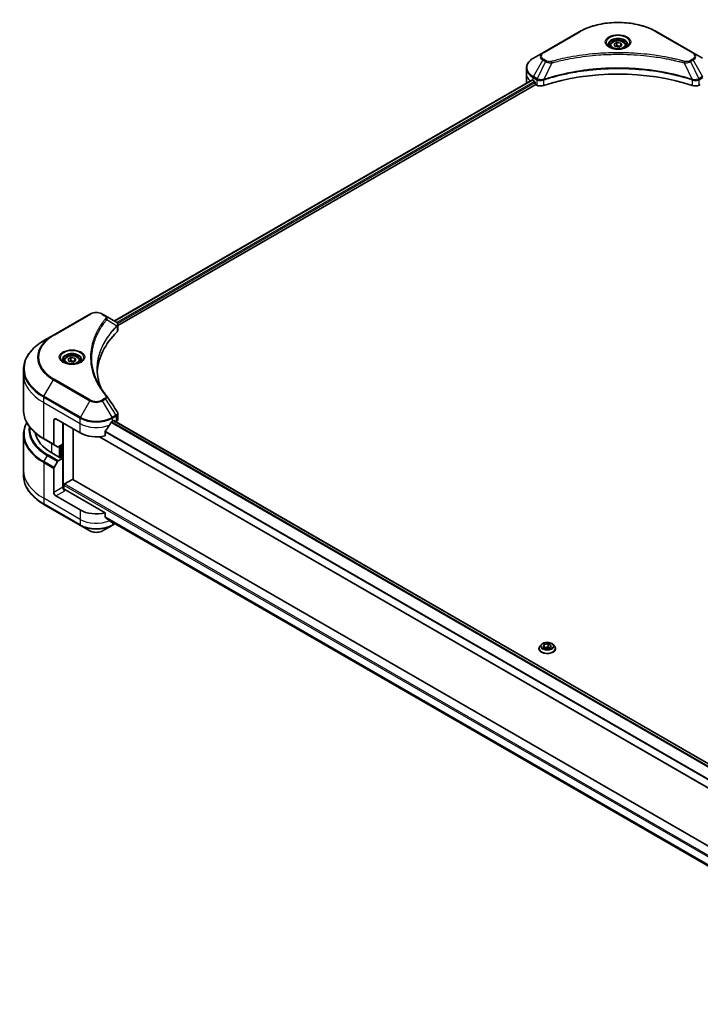
# Model space of a CAD drawing. Units: millimetres. Extents: x 0 to 11204, y 0 to 2108.
# Drawn here: x 203 to 441, y 291 to 636 of the extents above; entities that cross this region are included whole.
import ezdxf

# ---------------------------------------------------------------- set-up
doc = ezdxf.new("R2010")
doc.units = ezdxf.units.MM
doc.layers.add('Visible (ISO)', color=7, linetype='Continuous', lineweight=35)
doc.layers.add('Visible Narrow (ISO)', color=7, linetype='Continuous', lineweight=25)

msp = doc.modelspace()

# ---------------------------------------------------------------- linework, layer by layer
at = {"layer": 'Visible (ISO)'}
for p, q in [((398.4343, 631.4731), (385.7064, 624.1246)), ((438.2394, 624.1246), (425.5115, 631.4731)), ((410.5787, 627.0946), (411.5993, 627.6838)), ((410.9523, 626.2896), (410.5787, 627.0946)), ((411.5993, 627.6838), (412.9935, 627.4681)), ((411.5993, 626.6224), (411.5993, 627.6838)), ((412.9935, 627.4681), (413.3671, 626.6632)), ((412.9935, 627.4681), (412.9935, 626.4475)), ((385.7064, 624.1246), (382.378, 622.203)), ((409.2229, 626.6339), (409.2229, 626.0139)), ((412.3465, 626.0739), (410.9523, 626.2896)), ((413.3671, 626.6632), (412.3465, 626.0739)), ((414.7229, 626.6339), (414.7229, 626.0139)), ((441.5678, 622.203), (438.2394, 624.1246)), ((379.9313, 616.836), (379.9313, 618.7081)), ((379.9313, 613.57), (379.9313, 616.836)), ((235.9148, 530.2807), (381.8847, 614.5564)), ((382.2744, 614.3865), (382.7694, 614.1007)), ((382.9815, 613.7333), (382.9815, 613.4067)), ((237.0876, 528.6849), (383.1936, 613.0393)), ((383.1936, 613.0393), (383.58, 612.8162)), ((440.3658, 612.8162), (440.7521, 613.0393)), ((227.3145, 532.677), (214.5865, 525.3286)), ((232.7097, 532.1312), (231.7642, 532.677)), ((232.7097, 532.1312), (236.3874, 530.0078)), ((237.0876, 527.0841), (237.0876, 528.9822)), ((214.5865, 525.3286), (211.2581, 523.4069)), ((219.6599, 516.8675), (220.6805, 517.4568)), ((220.0334, 516.0626), (219.6599, 516.8675)), ((220.6805, 517.4568), (222.0747, 517.2411)), ((220.6805, 516.3953), (220.6805, 517.4568)), ((222.0747, 517.2411), (222.4482, 516.4361)), ((222.0747, 516.2205), (222.0747, 517.2411)), ((204.1251, 511.5079), (204.1251, 513.38)), ((218.3041, 516.4069), (218.3041, 515.7869)), ((221.4276, 515.8469), (220.0334, 516.0626)), ((222.4482, 516.4361), (221.4276, 515.8469)), ((223.8041, 516.4069), (223.8041, 515.7869)), ((204.1251, 499.0213), (204.1251, 511.5079)), ((237.0876, 495.9318), (237.0876, 497.8299)), ((214.6901, 495.5862), (214.6901, 487.1821)), ((215.3972, 495.9945), (223.8825, 491.0955)), ((217.8721, 487.2171), (217.8721, 494.5656)), ((235.1962, 495.178), (235.6912, 495.4637)), ((235.6376, 495.4328), (523.1225, 329.4533)), ((235.9033, 495.3413), (235.9033, 495.2794)), ((236.3447, 495.0246), (236.5018, 495.1153)), ((204.1251, 490.5181), (204.1251, 478.0315)), ((221.4076, 474.8262), (221.4076, 492.5244)), ((230.6406, 489.7866), (521.3526, 321.944)), ((232.6621, 490.1091), (232.6621, 491.6534)), ((211.2581, 488.9945), (214.7936, 486.9532)), ((216.0008, 486.2563), (214.7936, 486.9532)), ((217.8721, 487.2171), (216.2508, 486.2811)), ((217.165, 486.8089), (217.165, 482.5631)), ((216.9528, 482.4406), (213.983, 484.1553)), ((216.2508, 481.3821), (217.8721, 482.3181)), ((217.3064, 482.6447), (216.9528, 482.4406)), ((217.8721, 482.3181), (217.3064, 482.6447)), ((217.8721, 482.3181), (217.8721, 472.1119)), ((214.7936, 479.0274), (216.0008, 481.1182)), ((204.1251, 478.0315), (204.1251, 476.1594)), ((214.6901, 470.2748), (214.6901, 478.6789)), ((218.2256, 471.38), (218.2256, 472.8876)), ((218.4378, 473.255), (221.1955, 474.8472)), ((532.8888, 294.9924), (221.3455, 474.8621)), ((223.8825, 464.1511), (215.3972, 469.0501)), ((232.6621, 463.1647), (218.5792, 471.2954)), ((211.2581, 466.1326), (223.986, 458.7841)), ((232.6621, 461.6204), (232.6621, 463.1647)), ((223.986, 458.7841), (227.3145, 456.8624)), ((231.7642, 456.8624), (235.0926, 458.7841)), ((233.9665, 460.5469), (521.369, 294.615)), ((235.0926, 458.7841), (236.0562, 459.3404)), ((385.1734, 417.0878), (384.6773, 416.5344)), ((385.842, 416.3091), (386.1728, 417.1203)), ((386.1728, 417.1203), (387.5549, 417.3605)), ((386.1728, 417.1203), (386.1728, 416.1295)), ((387.5549, 417.3605), (388.6062, 416.7896)), ((387.5549, 417.3605), (387.5549, 416.2991)), ((389.2749, 417.0878), (389.771, 416.5344)), ((384.3241, 415.6512), (384.3241, 415.6844)), ((386.8934, 415.7382), (385.842, 416.3091)), ((386.2714, 416.076), (387.5549, 416.2991)), ((388.2755, 415.9784), (386.8934, 415.7382)), ((387.5549, 416.2991), (388.1769, 415.9613)), ((388.6062, 416.7896), (388.2755, 415.9784)), ((390.1241, 415.6512), (390.1241, 415.6844))]:
    msp.add_line(p, q, dxfattribs=at)
for centre, major_axis, ratio, start_param, end_param in [((411.9729, 586.6256), (52, 0), 0.57735027, 1.04765332, 2.09393933), ((387.9313, 613.57), (-8, 0), 0.57735027, 0, 0.03015059), ((387.9313, 617.6525), (8, 0), 0.57735027, 3.88203974, 3.92699082), ((382.7694, 613.8557), (-0.15, 0.2598), 0.57735027, 3.92699082, 5.49778714), ((383.1936, 613.2842), (-0.15, 0.2598), 0.57735027, 0.78539816, 2.35619449), ((384.9942, 613.6327), (2, 0), 0.57735027, 3.92699082, 5.23553198), ((438.9516, 613.6327), (2, 0), 0.57735027, 4.18924598, 5.49778714), ((235.8543, 528.0151), (-0.799, 2.1491), 0.76640476, 5.52785131, 5.52857845), ((235.0876, 527.0841), (2, 0), 0.57735027, 5.7600423, 6.28318531), ((281.8652, 511.5079), (-52, 0), 0.57735027, 5.7600423, 6.25033406), ((231.921, 503.259), (1.4852, 0.3953), 0.82744179, 0.27049221, 0.36261393), ((215.3972, 495.178), (-0.5, 0.866), 0.57735027, 5.49778714, 7.06858347), ((229.5393, 498.9339), (-5.439, -11.2199), 0.5228786, 1.15795131, 1.36554168), ((229.5393, 498.9339), (-5.439, -11.2199), 0.5228786, 1.36554168, 1.45917851), ((229.5393, 498.444), (8, 0), 0.57735027, 5.45283607, 5.49778714), ((235.6912, 495.2188), (0.15, 0.2598), 0.57735027, 5.49778714, 7.06858347), ((235.0876, 495.9318), (2, 0), 0.57735027, 5.49778714, 6.28318531), ((228.1251, 492.3202), (-20, 0), 0.57735027, 0.10340976, 0.78539816), ((229.5393, 494.3615), (8, 0), 0.57735027, 3.92699082, 5.11339037), ((215.0436, 487.3862), (-0.25, -0.433), 0.57735027, 5.49778714, 6.28318531), ((216.2508, 486.6893), (-0.25, -0.433), 0.57735027, 0, 0.78539816), ((215.0436, 478.8831), (0.25, 0.433), 0.57735027, 1.57079633, 2.35619449), ((216.2508, 480.9738), (0.25, 0.433), 0.57735027, 0.78539816, 1.57079633), ((218.5792, 471.7037), (-0.5, 0.866), 0.57735027, 0.78539816, 2.35619449), ((218.4378, 473.0101), (-0.15, -0.2598), 0.57735027, 3.92699082, 5.49778714), ((221.1955, 474.6023), (0.15, 0.2598), 0.57735027, 0, 0.78539816), ((215.3972, 469.8666), (0.5, -0.866), 0.57735027, 3.92699082, 5.49778714), ((218.2256, 471.0913), (0.5, 0), 0.57735027, 0.78539816, 1.81411083), ((229.5393, 467.4171), (-8, 0), 0.57735027, 0.78539816, 1.97179772), ((229.5393, 462.8447), (-7.9882, 5.5845), 0.07779162, 4.1487695, 4.35635987), ((229.5393, 462.8447), (-7.9882, 5.5845), 0.07779162, 4.05513267, 4.1487695), ((229.5393, 463.3346), (-8, 0), 0.57735027, 2.31124341, 2.3207181)]:
    msp.add_ellipse(centre, major_axis=major_axis, ratio=ratio, start_param=start_param, end_param=end_param, dxfattribs=at)
for points, knots in [([(398.4343, 631.4731), (399.8652, 632.2992), (401.5129, 632.9894), (405.0871, 634.0408), (407.0131, 634.4018), (410.9619, 634.7629), (412.9839, 634.7629), (416.9326, 634.4018), (418.8587, 634.0408), (422.4329, 632.9894), (424.0806, 632.2992), (425.5115, 631.4731)], [3.14159265, 3.14159265, 3.14159265, 3.14159265, 3.45575192, 3.45575192, 3.76991118, 3.76991118, 4.08407045, 4.08407045, 4.39822972, 4.39822972, 4.71238898, 4.71238898, 4.71238898, 4.71238898]), ([(409.2229, 626.6339), (409.2229, 626.8053), (409.2633, 626.9759), (409.4185, 627.3051), (409.5385, 627.4614), (409.8549, 627.7558), (410.0595, 627.8892), (410.528, 628.1112), (410.7937, 628.1981), (411.3531, 628.3154), (411.6464, 628.3462), (412.2328, 628.3504), (412.5258, 628.3241), (413.0859, 628.2162), (413.3528, 628.1344), (413.8361, 627.9188), (414.0522, 627.7846), (414.4028, 627.4715), (414.54, 627.293), (414.6888, 626.9487), (414.7229, 626.7916), (414.7229, 626.6339)], [5.49778714, 5.49778714, 5.49778714, 5.49778714, 5.76358151, 5.76358151, 6.05320602, 6.05320602, 6.38130093, 6.38130093, 6.7200118, 6.7200118, 7.05614499, 7.05614499, 7.3907044, 7.3907044, 7.72661984, 7.72661984, 8.06527209, 8.06527209, 8.39487174, 8.39487174, 8.6393798, 8.6393798, 8.6393798, 8.6393798]), ([(409.3471, 625.9189), (409.3134, 625.943), (409.2811, 625.9674), (409.1557, 626.067), (409.0744, 626.1441), (408.9386, 626.2979), (408.8842, 626.3746), (408.8002, 626.5239), (408.7705, 626.5964), (408.732, 626.7369), (408.7229, 626.805), (408.7229, 626.8731)], [1.676424822, 1.676424822, 1.676424822, 1.676424822, 1.727875959, 1.727875959, 1.884955592, 1.884955592, 2.042035225, 2.042035225, 2.199114858, 2.199114858, 2.35619449, 2.35619449, 2.35619449, 2.35619449]), ([(409.0712, 626.0638), (409.3478, 625.9042), (409.6745, 625.764), (410.3992, 625.5427), (410.7977, 625.4621), (411.6256, 625.373), (412.0551, 625.3652), (412.8966, 625.4242), (413.3086, 625.4912), (414.0678, 625.6904), (414.4155, 625.8221), (414.7694, 626.0048), (414.8228, 626.034), (414.8745, 626.0638)], [4.71238898, 4.71238898, 4.71238898, 4.71238898, 5.01119213, 5.01119213, 5.31351931, 5.31351931, 5.61874121, 5.61874121, 5.92425149, 5.92425149, 6.22732827, 6.22732827, 6.28318531, 6.28318531, 6.28318531, 6.28318531]), ([(415.2229, 626.8731), (415.2229, 626.805), (415.2138, 626.7369), (415.1753, 626.5964), (415.1456, 626.5239), (415.0616, 626.3746), (415.0072, 626.2979), (414.8714, 626.1441), (414.79, 626.067), (414.6647, 625.9674), (414.6324, 625.943), (414.5987, 625.9189)], [5.497787144, 5.497787144, 5.497787144, 5.497787144, 5.654866776, 5.654866776, 5.811946409, 5.811946409, 5.969026042, 5.969026042, 6.126105674, 6.126105674, 6.177556812, 6.177556812, 6.177556812, 6.177556812]), ([(382.378, 622.203), (382.0806, 622.0313), (381.8044, 621.8448), (381.3007, 621.4446), (381.0733, 621.2309), (380.6743, 620.7787), (380.5026, 620.5402), (380.2226, 620.0426), (380.1143, 619.7834), (379.9685, 619.2521), (379.9313, 618.9802), (379.9313, 618.7081)], [3.141592654, 3.141592654, 3.141592654, 3.141592654, 3.298672286, 3.298672286, 3.455751919, 3.455751919, 3.612831552, 3.612831552, 3.769911184, 3.769911184, 3.926990817, 3.926990817, 3.926990817, 3.926990817]), ([(382.0259, 614.5365), (382.0005, 614.5526), (381.9735, 614.5637), (381.9244, 614.5707), (381.9021, 614.5665), (381.8847, 614.5564)], [0.1356732242, 0.1356732242, 0.1356732242, 0.1356732242, 0.1469944231, 0.1469944231, 0.1583046753, 0.1583046753, 0.1583046753, 0.1583046753]), ([(227.3145, 532.677), (227.5605, 532.8191), (227.8361, 532.9337), (228.4245, 533.1068), (228.7374, 533.1652), (229.3764, 533.2236), (229.7023, 533.2236), (230.3412, 533.1652), (230.6542, 533.1068), (231.2426, 532.9337), (231.5181, 532.8191), (231.7642, 532.677)], [4.71238898, 4.71238898, 4.71238898, 4.71238898, 5.02654825, 5.02654825, 5.34070751, 5.34070751, 5.65486678, 5.65486678, 5.96902604, 5.96902604, 6.28318531, 6.28318531, 6.28318531, 6.28318531]), ([(236.4017, 529.9995), (236.4751, 529.9563), (236.5451, 529.9091), (236.6765, 529.8054), (236.738, 529.749), (236.8503, 529.6255), (236.9012, 529.5583), (236.9879, 529.4118), (237.0237, 529.3324), (237.0737, 529.1631), (237.0876, 529.0732), (237.0876, 528.9822)], [0, 0, 0, 0, 0.023575597, 0.023575597, 0.047151194, 0.047151194, 0.070726791, 0.070726791, 0.094302388, 0.094302388, 0.117877985, 0.117877985, 0.117877985, 0.117877985]), ([(211.2581, 523.4069), (210.3684, 522.8932), (209.5464, 522.3378), (208.0579, 521.155), (207.3914, 520.5276), (206.2317, 519.2135), (205.7385, 518.5267), (204.9407, 517.1091), (204.6362, 516.3781), (204.2283, 514.8914), (204.1251, 514.1358), (204.1251, 513.38)], [1.570796327, 1.570796327, 1.570796327, 1.570796327, 1.727875959, 1.727875959, 1.884955592, 1.884955592, 2.042035225, 2.042035225, 2.199114858, 2.199114858, 2.35619449, 2.35619449, 2.35619449, 2.35619449]), ([(218.3041, 516.4069), (218.3041, 516.5782), (218.3445, 516.7489), (218.4997, 517.078), (218.6197, 517.2344), (218.936, 517.5287), (219.1407, 517.6621), (219.6092, 517.8841), (219.8749, 517.971), (220.4342, 518.0884), (220.7275, 518.1192), (221.3139, 518.1234), (221.6069, 518.0971), (222.1671, 517.9891), (222.434, 517.9074), (222.9173, 517.6917), (223.1333, 517.5575), (223.484, 517.2445), (223.6211, 517.066), (223.7699, 516.7217), (223.8041, 516.5645), (223.8041, 516.4069)], [2.35619449, 2.35619449, 2.35619449, 2.35619449, 2.62198886, 2.62198886, 2.91161337, 2.91161337, 3.23970828, 3.23970828, 3.57841915, 3.57841915, 3.91455234, 3.91455234, 4.24911174, 4.24911174, 4.58502719, 4.58502719, 4.92367944, 4.92367944, 5.25327908, 5.25327908, 5.49778714, 5.49778714, 5.49778714, 5.49778714]), ([(218.4282, 515.6919), (218.3946, 515.716), (218.3622, 515.7403), (218.2369, 515.8399), (218.1556, 515.917), (218.0198, 516.0709), (217.9653, 516.1476), (217.8813, 516.2968), (217.8517, 516.3693), (217.8131, 516.5099), (217.8041, 516.578), (217.8041, 516.646)], [3.247221149, 3.247221149, 3.247221149, 3.247221149, 3.298672286, 3.298672286, 3.455751919, 3.455751919, 3.612831552, 3.612831552, 3.769911184, 3.769911184, 3.926990817, 3.926990817, 3.926990817, 3.926990817]), ([(218.1524, 515.8368), (218.429, 515.6771), (218.7557, 515.537), (219.4803, 515.3156), (219.8789, 515.2351), (220.7068, 515.146), (221.1363, 515.1381), (221.9778, 515.1972), (222.3897, 515.2642), (223.149, 515.4634), (223.4966, 515.595), (223.8506, 515.7778), (223.904, 515.8069), (223.9557, 515.8368)], [3.14159265, 3.14159265, 3.14159265, 3.14159265, 3.4403958, 3.4403958, 3.74272298, 3.74272298, 4.04794488, 4.04794488, 4.35345517, 4.35345517, 4.65653194, 4.65653194, 4.71238898, 4.71238898, 4.71238898, 4.71238898]), ([(224.3041, 516.646), (224.3041, 516.578), (224.295, 516.5099), (224.2564, 516.3693), (224.2268, 516.2968), (224.1428, 516.1476), (224.0883, 516.0709), (223.9525, 515.917), (223.8712, 515.8399), (223.7459, 515.7403), (223.7136, 515.716), (223.6799, 515.6919)], [0.785398163, 0.785398163, 0.785398163, 0.785398163, 0.942477796, 0.942477796, 1.099557429, 1.099557429, 1.256637061, 1.256637061, 1.413716694, 1.413716694, 1.465167832, 1.465167832, 1.465167832, 1.465167832]), ([(231.1591, 506.8789), (231.1497, 506.9027), (231.1403, 506.9265), (230.9205, 507.4858), (230.7361, 508.0244), (230.4197, 509.1058), (230.2878, 509.6487), (230.0766, 510.7373), (229.9973, 511.2831), (229.8917, 512.3761), (229.8652, 512.9233), (229.8652, 513.4705)], [1.55499619, 1.55499619, 1.55499619, 1.55499619, 1.56799787, 1.56799787, 1.86071038, 1.86071038, 2.15342288, 2.15342288, 2.44613539, 2.44613539, 2.73884789, 2.73884789, 2.73884789, 2.73884789]), ([(230.3464, 508.2879), (230.4995, 507.9995), (230.6599, 507.7122), (230.9957, 507.1402), (231.171, 506.8555), (231.5363, 506.289), (231.7263, 506.0071), (232.1207, 505.4465), (232.3252, 505.1678), (232.7486, 504.6136), (232.964, 504.3427), (233.1935, 504.0645)], [4.024932757, 4.024932757, 4.024932757, 4.024932757, 4.185188705, 4.185188705, 4.345444652, 4.345444652, 4.5057006, 4.5057006, 4.665956547, 4.665956547, 4.826212494, 4.826212494, 4.826212494, 4.826212494]), ([(211.2581, 488.9945), (210.3684, 489.5081), (209.5464, 490.0635), (208.0579, 491.2464), (207.3914, 491.8738), (206.2317, 493.1879), (205.7385, 493.8746), (204.9407, 495.2922), (204.6362, 496.0232), (204.2283, 497.5099), (204.1251, 498.2656), (204.1251, 499.0213)], [3.141592654, 3.141592654, 3.141592654, 3.141592654, 3.298672286, 3.298672286, 3.455751919, 3.455751919, 3.612831552, 3.612831552, 3.769911184, 3.769911184, 3.926990817, 3.926990817, 3.926990817, 3.926990817]), ([(236.8677, 498.5183), (236.8941, 498.4784), (236.9187, 498.4371), (236.9638, 498.3521), (236.9842, 498.3082), (237.0202, 498.218), (237.0357, 498.1716), (237.0611, 498.0767), (237.0709, 498.0282), (237.0841, 497.9298), (237.0876, 497.8799), (237.0876, 497.8299)], [0.0140408951, 0.0140408951, 0.0140408951, 0.0140408951, 0.027014678, 0.027014678, 0.0399884609, 0.0399884609, 0.0529622438, 0.0529622438, 0.0659360267, 0.0659360267, 0.0789098096, 0.0789098096, 0.0789098096, 0.0789098096]), ([(205.2372, 494.7697), (204.8882, 494.1194), (204.6184, 493.4513), (204.2283, 492.0295), (204.1251, 491.2739), (204.1251, 490.5181)], [3.626556533, 3.626556533, 3.626556533, 3.626556533, 3.769911184, 3.769911184, 3.926990817, 3.926990817, 3.926990817, 3.926990817]), ([(234.9363, 495.0345), (234.9084, 495.0198), (234.8785, 494.9981), (234.8231, 494.9447), (234.7977, 494.913), (234.7727, 494.8736), (234.7681, 494.8658), (234.7636, 494.8579)], [0.1356732242, 0.1356732242, 0.1356732242, 0.1356732242, 0.1469944231, 0.1469944231, 0.158315622, 0.158315622, 0.1609890322, 0.1609890322, 0.1609890322, 0.1609890322]), ([(232.7309, 491.8273), (232.7123, 491.804), (232.696, 491.7782), (232.6695, 491.7184), (232.6621, 491.6841), (232.6621, 491.6534)], [-0.0201836507, -0.0201836507, -0.0201836507, -0.0201836507, -0.0112759257, -0.0112759257, 0, 0, 0, 0]), ([(211.2581, 466.1326), (210.3684, 466.6462), (209.5464, 467.2016), (208.0579, 468.3844), (207.3914, 469.0119), (206.2317, 470.326), (205.7385, 471.0127), (204.9407, 472.4303), (204.6362, 473.1613), (204.2283, 474.648), (204.1251, 475.4037), (204.1251, 476.1594)], [1.570796327, 1.570796327, 1.570796327, 1.570796327, 1.727875959, 1.727875959, 1.884955592, 1.884955592, 2.042035225, 2.042035225, 2.199114858, 2.199114858, 2.35619449, 2.35619449, 2.35619449, 2.35619449]), ([(232.6621, 461.6204), (232.6621, 461.5891), (232.6698, 461.5579), (232.6967, 461.5115), (232.7127, 461.4943), (232.7309, 461.4806)], [0.093260715, 0.093260715, 0.093260715, 0.093260715, 0.1047444472, 0.1047444472, 0.1134564756, 0.1134564756, 0.1134564756, 0.1134564756]), ([(234.7636, 459.9248), (234.7681, 459.9213), (234.7727, 459.9181), (234.7977, 459.9037), (234.8231, 459.8977), (234.8785, 459.9011), (234.9084, 459.9105), (234.9363, 459.9252)], [0.1103900742, 0.1103900742, 0.1103900742, 0.1103900742, 0.1130634845, 0.1130634845, 0.1243846834, 0.1243846834, 0.1357058823, 0.1357058823, 0.1357058823, 0.1357058823]), ([(227.3145, 456.8624), (227.5605, 456.7203), (227.8361, 456.6058), (228.4245, 456.4327), (228.7374, 456.3743), (229.3764, 456.3159), (229.7023, 456.3159), (230.3412, 456.3743), (230.6542, 456.4327), (231.2426, 456.6058), (231.5181, 456.7203), (231.7642, 456.8624)], [4.71238898, 4.71238898, 4.71238898, 4.71238898, 5.02654825, 5.02654825, 5.34070751, 5.34070751, 5.65486678, 5.65486678, 5.96902604, 5.96902604, 6.28318531, 6.28318531, 6.28318531, 6.28318531]), ([(389.2749, 417.0878), (389.1522, 417.2247), (388.9964, 417.3448), (388.6287, 417.5516), (388.4145, 417.6367), (387.9548, 417.7609), (387.7094, 417.8002), (387.2121, 417.8303), (386.9602, 417.8215), (386.4728, 417.7566), (386.2374, 417.7006), (385.8047, 417.5445), (385.6077, 417.4443), (385.3399, 417.2526), (385.2502, 417.1735), (385.1734, 417.0878)], [4.37393076, 4.37393076, 4.37393076, 4.37393076, 4.69494369, 4.69494369, 5.02937229, 5.02937229, 5.36244974, 5.36244974, 5.69376318, 5.69376318, 6.02549909, 6.02549909, 6.35947706, 6.35947706, 6.56039019, 6.56039019, 6.56039019, 6.56039019]), ([(384.6773, 416.5344), (384.6326, 416.4846), (384.5916, 416.433), (384.5177, 416.3267), (384.4847, 416.272), (384.4275, 416.1599), (384.4032, 416.1024), (384.364, 415.9855), (384.3491, 415.9259), (384.3292, 415.8058), (384.3241, 415.7451), (384.3241, 415.6844)], [0.277204887, 0.277204887, 0.277204887, 0.277204887, 0.372718209, 0.372718209, 0.468231532, 0.468231532, 0.563744854, 0.563744854, 0.659258177, 0.659258177, 0.754771499, 0.754771499, 0.754771499, 0.754771499]), ([(384.3241, 415.6512), (384.3241, 415.4724), (384.3713, 415.294), (384.5541, 414.9523), (384.6931, 414.7897), (385.0518, 414.4948), (385.2745, 414.3637), (385.7784, 414.1497), (386.0598, 414.0671), (386.6514, 413.9582), (386.9614, 413.9319), (387.5797, 413.9377), (387.8877, 413.9698), (388.4721, 414.0894), (388.7481, 414.177), (389.2411, 414.4004), (389.4578, 414.5363), (389.8075, 414.8447), (389.941, 415.0173), (390.09, 415.3464), (390.1241, 415.4987), (390.1241, 415.6512)], [0.7547715, 0.7547715, 0.7547715, 0.7547715, 1.05448208, 1.05448208, 1.36689306, 1.36689306, 1.6913861, 1.6913861, 2.01711404, 2.01711404, 2.34186451, 2.34186451, 2.66621937, 2.66621937, 2.99105346, 2.99105346, 3.31685086, 3.31685086, 3.64076591, 3.64076591, 3.89636415, 3.89636415, 3.89636415, 3.89636415]), ([(390.1241, 415.6844), (390.1241, 415.7451), (390.1191, 415.8058), (390.0992, 415.9259), (390.0843, 415.9855), (390.0451, 416.1024), (390.0208, 416.1599), (389.9636, 416.272), (389.9306, 416.3267), (389.8567, 416.433), (389.8157, 416.4846), (389.771, 416.5344)], [3.896364153, 3.896364153, 3.896364153, 3.896364153, 3.991877475, 3.991877475, 4.087390797, 4.087390797, 4.18290412, 4.18290412, 4.278417442, 4.278417442, 4.373930765, 4.373930765, 4.373930765, 4.373930765])]:
    msp.add_open_spline(points, degree=3, knots=knots, dxfattribs=at)
for points, weights in [([(411.5993, 626.6224), (411.3488, 626.3942), (411.1316, 626.2619)], [1, 1.07039454817, 1.07672477615]), ([(412.9117, 626.4003), (412.2648, 626.357), (411.5993, 626.6224)], [1.01523736139, 1.14666441016, 1]), ([(220.6805, 516.3953), (220.43, 516.1672), (220.2128, 516.0348)], [1, 1.07039454817, 1.07672477615]), ([(221.9929, 516.1732), (221.346, 516.13), (220.6805, 516.3953)], [1.01523736139, 1.14666441016, 1])]:
    msp.add_rational_spline(points, weights, degree=2, dxfattribs=at)
msp.add_open_spline([(233.2647, 503.9683), (234.4644, 502.1507), (235.6655, 500.3341), (236.8677, 498.5183)], degree=3, dxfattribs=at)
at = {"layer": 'Visible Narrow (ISO)'}
for p, q in [((385.9564, 624.0999), (398.6843, 631.4483)), ((425.2615, 631.4483), (437.9894, 624.0999)), ((382.378, 615.7906), (385.7064, 621.5556)), ((386.6519, 621.0097), (383.6727, 615.0431)), ((385.7064, 621.5556), (386.6519, 621.0097)), ((386.9019, 621.2736), (385.9564, 621.8195)), ((388.8272, 620.587), (386.0434, 614.7779)), ((435.1185, 620.587), (437.9024, 614.7779)), ((437.9894, 621.8195), (437.0439, 621.2736)), ((437.2939, 621.0097), (438.2394, 621.5556)), ((437.2939, 621.0097), (440.2731, 615.0431)), ((438.2394, 621.5556), (441.5678, 615.7906)), ((236.0027, 530.23), (382.0259, 614.5365)), ((382.7694, 614.1007), (236.7094, 529.7729)), ((236.9725, 529.4349), (382.9815, 613.7333)), ((382.2744, 614.3865), (382.2744, 615.4421)), ((382.2744, 615.4421), (383.5691, 614.6946)), ((383.6727, 615.0431), (382.378, 615.7906)), ((383.58, 614.6883), (383.58, 612.8162)), ((385.9934, 612.6324), (385.9934, 614.5971)), ((437.9524, 614.5971), (437.9524, 612.6324)), ((441.5678, 615.7906), (440.2731, 615.0431)), ((440.3658, 612.8162), (440.3658, 614.6883)), ((440.3766, 614.6946), (441.6714, 615.4421)), ((214.8365, 525.3038), (227.5645, 532.6523)), ((231.5142, 532.6523), (232.4597, 532.1064)), ((233.2223, 530.7484), (236.7567, 528.5872)), ((236.8201, 528.4719), (236.8201, 526.5072)), ((227.5645, 502.611), (214.8365, 509.9595)), ((211.2581, 503.9305), (214.5865, 509.6955)), ((214.5865, 509.6955), (227.3145, 502.3471)), ((211.1546, 501.7099), (211.1546, 503.5821)), ((211.1546, 503.5821), (223.8825, 496.2336)), ((223.986, 496.5821), (211.2581, 503.9305)), ((232.4597, 503.1569), (231.5142, 502.611)), ((211.1546, 501.7099), (223.8825, 494.3615)), ((211.1546, 489.2233), (211.1546, 501.7099)), ((227.3145, 502.3471), (223.986, 496.5821)), ((231.7642, 502.3471), (232.7097, 502.8929)), ((235.0926, 496.5821), (231.7642, 502.3471)), ((232.7097, 502.8929), (236.3874, 497.3296)), ((223.8825, 494.3615), (223.8825, 496.2336)), ((236.3874, 497.3296), (235.0926, 496.5821)), ((235.1962, 496.2336), (236.4909, 496.9811)), ((235.1962, 495.178), (235.1962, 496.2336)), ((236.5018, 496.9873), (236.5018, 495.1153)), ((214.6901, 495.5862), (215.3972, 495.9945)), ((218.0842, 471.4064), (218.0842, 494.4431)), ((223.8825, 491.0955), (223.8825, 494.3615)), ((234.6942, 494.7346), (522.2888, 328.6918)), ((522.4555, 328.8719), (234.8198, 494.9385)), ((235.5497, 495.3821), (523.0465, 329.3958)), ((235.6912, 495.4637), (235.9033, 495.3413)), ((214.6901, 487.1821), (211.1546, 489.2233)), ((521.3526, 322.0455), (230.7936, 489.7998)), ((232.6621, 491.4901), (521.3526, 324.8145)), ((521.3526, 325.0281), (232.6673, 491.7006)), ((213.983, 484.1553), (213.983, 487.4213)), ((216.5993, 486.4823), (216.5993, 482.6447)), ((217.0235, 482.4814), (217.0235, 486.7272)), ((217.6599, 487.0947), (217.6599, 482.4406)), ((211.2581, 481.0686), (212.4652, 483.1594)), ((212.4652, 483.1594), (216.0008, 481.1182)), ((216.2508, 481.3821), (212.7152, 483.4233)), ((211.1546, 480.7202), (211.1546, 468.2336)), ((211.1546, 480.7202), (214.6901, 478.6789)), ((214.7936, 479.0274), (211.2581, 481.0686)), ((217.8721, 472.1119), (214.6901, 470.2748)), ((218.2256, 472.8876), (532.8881, 291.2171)), ((532.8881, 291.707), (218.4378, 473.255)), ((221.1955, 474.8472), (532.8881, 294.8914)), ((215.3972, 469.0501), (218.5792, 470.8872)), ((223.8825, 460.8851), (211.1546, 468.2336)), ((211.1546, 468.2336), (211.1546, 466.3614)), ((223.8825, 459.013), (211.1546, 466.3614)), ((223.8825, 464.1511), (223.8825, 460.8851)), ((521.4532, 295.05), (232.6621, 461.7837)), ((232.6621, 461.6836), (521.4306, 294.9631)), ((223.8825, 460.8851), (223.8825, 459.013)), ((521.3691, 294.6163), (233.9591, 460.5526)), ((234.9363, 459.9252), (234.2816, 460.3032)), ((235.1962, 459.8369), (235.1962, 459.013)), ((235.9098, 459.425), (235.1962, 459.013))]:
    msp.add_line(p, q, dxfattribs=at)
for centre, major_axis, ratio, start_param, end_param in [((411.9729, 623.7762), (18.7929, 0), 0.57735027, 0.78539816, 2.35619449), ((398.6843, 631.0401), (-0.25, 0.433), 0.57735027, 5.49778714, 6.28318531), ((425.2615, 631.0401), (0.25, 0.433), 0.57735027, 0, 0.78539816), ((411.9729, 627.7391), (-4.1036, 0), 0.57735027, 2.35619449, 7.06858347), ((411.9729, 627.1617), (3.3964, 0), 0.57735027, 5.59811367, 10.10984959), ((411.9729, 626.8731), (-3.25, 0), 0.57735027, 3.14159265, 6.28318531), ((387.9313, 622.8401), (-3.1464, 0), 0.57735027, 5.49778714, 7.06858347), ((387.9313, 622.9597), (-2.7929, 0), 0.57735027, 5.49778714, 7.06858347), ((385.9564, 623.6916), (-0.25, 0.433), 0.57735027, 5.49778714, 6.28318531), ((411.9729, 626.6339), (-2.75, 0), 0.57735027, 0, 0.56017967), ((411.9729, 626.6339), (2.75, 0), 0.57735027, 5.72300564, 6.28318531), ((437.9894, 623.6916), (0.25, 0.433), 0.57735027, 0, 0.78539816), ((436.0145, 622.9597), (2.7929, 0), 0.57735027, 5.49778714, 7.06858347), ((436.0145, 622.8401), (3.1464, 0), 0.57735027, 5.49778714, 7.06858347), ((387.9313, 618.9968), (-7.8536, 0), 0.57735027, 5.49778714, 7.06858347), ((385.9564, 621.4112), (-0.25, -0.433), 0.57735027, 3.92699082, 4.71238898), ((386.9019, 620.8654), (-0.25, -0.433), 0.57735027, 3.92699082, 4.71238898), ((388.6298, 620.6643), (0.1326, -0.4821), 0.35119009, 1.31403463, 2.47714191), ((435.316, 620.6643), (-0.1326, -0.4821), 0.35119009, 3.8060434, 4.96915068), ((437.0439, 620.8654), (0.25, -0.433), 0.57735027, 1.57079633, 2.35619449), ((437.9894, 621.4112), (0.25, -0.433), 0.57735027, 1.57079633, 2.35619449), ((387.9313, 618.7081), (-8, 0), 0.57735027, 0, 0.78539816), ((387.9313, 616.836), (-8, 0), 0.57735027, 0, 0.59884909), ((382.628, 615.6462), (-0.25, -0.433), 0.57735027, 4.71238898, 5.49778714), ((383.9227, 614.8987), (0.25, 0.433), 0.57735027, 1.57079633, 2.35619449), ((383.9335, 614.8924), (-0.2535, -0.431), 0.57192456, 4.71650889, 5.50242059), ((385.7436, 614.8472), (-0.2123, 0.4527), 0.32125202, 3.98495359, 4.38504572), ((385.8091, 614.8738), (0.1573, -0.4746), 0.40712817, 0.88674396, 1.23511653), ((438.1367, 614.8738), (0.1573, 0.4746), 0.40712817, 1.90647612, 2.25484869), ((438.2022, 614.8472), (-0.2123, -0.4527), 0.32125202, 5.03973224, 5.43982437), ((440.0122, 614.8924), (-0.2535, 0.431), 0.57192456, 3.92235737, 4.70826907), ((440.0231, 614.8987), (0.25, -0.433), 0.57735027, 0.78539816, 1.57079633), ((227.5645, 532.244), (-0.25, 0.433), 0.57735027, 5.49778714, 6.28318531), ((229.5393, 531.5121), (2.7929, 0), 0.57735027, 0.78539816, 2.35619449), ((231.5142, 532.244), (0.25, 0.433), 0.57735027, 0, 0.78539816), ((232.4597, 531.6981), (0.25, 0.433), 0.57735027, 0, 0.78539816), ((232.8079, 530.7005), (0.3856, -0.3182), 0.7371107, 0.95417388, 2.11728116), ((236.3492, 528.5831), (-0.3544, 0.3527), 0.70765843, 3.75530177, 4.10367434), ((236.3869, 528.6161), (0.3038, -0.3971), 0.7825254, 0.71441804, 1.11451017), ((228.1251, 517.5121), (-19.1464, 0), 0.57735027, 5.49778714, 7.06858347), ((228.1251, 517.6316), (-18.7929, 0), 0.57735027, 5.49778714, 7.06858347), ((214.8365, 524.8955), (-0.25, 0.433), 0.57735027, 5.49778714, 6.28318531), ((228.1251, 513.6687), (-23.8536, 0), 0.57735027, 5.49778714, 7.06858347), ((221.0541, 517.5121), (-4.1036, 0), 0.57735027, 2.35619449, 7.06858347), ((221.0541, 516.9347), (3.3964, 0), 0.57735027, 5.59811367, 10.10984959), ((221.0541, 516.646), (-3.25, 0), 0.57735027, 3.14159265, 6.28318531), ((228.1251, 513.38), (-24, 0), 0.57735027, 0, 0.78539816), ((221.0541, 516.4069), (-2.75, 0), 0.57735027, 0, 0.56017967), ((221.0541, 516.4069), (2.75, 0), 0.57735027, 5.72300564, 6.28318531), ((228.1251, 511.5079), (-24, 0), 0.57735027, 0, 0.78539816), ((214.8365, 509.5512), (0.25, 0.433), 0.57735027, 0.78539816, 1.57079633), ((211.5081, 503.7862), (0.25, 0.433), 0.57735027, 1.57079633, 2.35619449), ((232.4597, 502.7486), (0.25, -0.433), 0.57735027, 1.57079633, 2.35619449), ((232.8079, 503.7462), (0.3856, 0.3182), 0.7371107, 0, 1.02431149), ((227.5645, 502.2027), (-0.25, -0.433), 0.57735027, 3.92699082, 4.71238898), ((229.5393, 503.6316), (3.1464, 0), 0.57735027, 3.92699082, 5.49778714), ((229.5393, 503.7512), (-2.7929, 0), 0.57735027, 0.78539816, 2.35619449), ((231.5142, 502.2027), (0.25, -0.433), 0.57735027, 1.57079633, 2.35619449), ((228.1251, 499.0213), (-24, 0), 0.57735027, 0, 0.78539816), ((224.236, 496.4377), (0.25, 0.433), 0.57735027, 1.57079633, 2.35619449), ((229.5393, 499.4996), (8, 0), 0.57735027, 3.92699082, 5.49778714), ((229.5393, 499.7883), (-7.8536, 0), 0.57735027, 0.78539816, 2.35619449), ((234.8426, 496.4377), (0.25, -0.433), 0.57735027, 0.78539816, 1.57079633), ((236.1374, 497.1852), (-0.25, 0.433), 0.57735027, 3.92699082, 4.71238898), ((236.1482, 497.1915), (0.2465, -0.435), 0.58272546, 0.79011911, 1.57603082), ((228.1251, 490.8068), (-23.8536, 0), 0.57735027, 5.99440989, 7.06858347), ((228.1251, 492.2007), (-22.1464, 0), 0.57735027, 6.1864913, 7.06858347), ((228.1251, 492.3202), (-21.7929, 0), 0.57735027, 6.22449171, 7.06858347), ((229.5393, 497.6275), (8, 0), 0.57735027, 3.92699082, 5.33033906), ((228.1251, 490.5181), (-24, 0), 0.57735027, 0, 0.78539816), ((211.5081, 489.4275), (-0.25, -0.433), 0.57735027, 5.49778714, 6.28318531), ((212.7152, 483.0151), (-0.25, -0.433), 0.57735027, 3.92699082, 4.71238898), ((211.5081, 480.9243), (0.25, 0.433), 0.57735027, 1.57079633, 2.35619449), ((228.1251, 478.0315), (-24, 0), 0.57735027, 0, 0.78539816), ((228.1251, 476.1594), (-24, 0), 0.57735027, 0, 0.78539816), ((211.5081, 466.5656), (-0.25, -0.433), 0.57735027, 5.49778714, 6.28318531), ((229.5393, 464.1511), (-8, 0), 0.57735027, 0.78539816, 2.18874641), ((229.5393, 462.279), (-8, 0), 0.57735027, 0.78539816, 2.35619449), ((224.236, 459.2171), (-0.25, -0.433), 0.57735027, 5.49778714, 6.28318531), ((229.5393, 461.9903), (7.8536, 0), 0.57735027, 3.92699082, 5.49778714), ((234.8426, 459.2171), (0.25, -0.433), 0.57735027, 0, 0.78539816), ((229.5393, 458.1469), (-3.1464, 0), 0.57735027, 0.78539816, 2.35619449), ((387.2241, 416.475), (-2.3092, 0), 0.57735027, 5.8056187, 9.90234457), ((387.2241, 415.7734), (-2.8677, 0), 0.57735027, 5.8056187, 9.90234457), ((387.2241, 415.6844), (-2.9, 0), 0.57735027, 0, 3.14159265), ((387.2241, 415.6512), (2.9, 0), 0.57735027, 3.14159265, 6.28318531)]:
    msp.add_ellipse(centre, major_axis=major_axis, ratio=ratio, start_param=start_param, end_param=end_param, dxfattribs=at)
for centre, major_axis in [((411.9729, 627.8587), (-4.4571, 0)), ((411.9729, 626.8789), (-2.45, 0)), ((221.0541, 517.6316), (4.4571, 0)), ((221.0541, 516.6518), (2.45, 0)), ((387.2241, 416.5493), (-2.1415, 0))]:
    msp.add_ellipse(centre, major_axis=major_axis, ratio=0.57735027, dxfattribs=at)
for points, knots in [([(435.316, 621.0726), (435.2124, 621.1011), (435.1086, 621.1294), (434.8777, 621.1919), (434.7505, 621.2261), (434.4377, 621.3091), (434.2519, 621.3577), (433.8233, 621.468), (433.5803, 621.5294), (433.0197, 621.6681), (432.7015, 621.7448), (431.9668, 621.9171), (431.5494, 622.0115), (430.585, 622.2218), (430.0366, 622.3355), (428.817, 622.5758), (428.1445, 622.6999), (426.5639, 622.972), (425.6528, 623.114), (423.5438, 623.4088), (422.3419, 623.5521), (419.5613, 623.8273), (417.9777, 623.9427), (414.7017, 624.0973), (413.0084, 624.1312), (408.926, 624.1027), (406.5379, 623.9946), (401.0977, 623.538), (398.0613, 623.127), (393.9792, 622.3558), (392.8625, 622.1211), (391.0108, 621.6917), (390.2681, 621.5083), (389.3225, 621.2601), (389.1128, 621.2042), (388.8123, 621.1226), (388.721, 621.0977), (388.6298, 621.0726)], [0, 0, 0, 0, 0.0344265, 0.0344265, 0.07650467, 0.07650467, 0.1377084, 0.1377084, 0.21727325, 0.21727325, 0.32070756, 0.32070756, 0.45517217, 0.45517217, 0.62997615, 0.62997615, 0.8417425, 0.8417425, 1.12477817, 1.12477817, 1.49272454, 1.49272454, 1.97105483, 1.97105483, 2.47873595, 2.47873595, 3.19579554, 3.19579554, 4.127973, 4.127973, 4.4843018, 4.4843018, 4.72660511, 4.72660511, 4.79590965, 4.79590965, 4.82621249, 4.82621249, 4.82621249, 4.82621249]), ([(388.8272, 620.587), (388.9185, 620.6113), (389.0084, 620.6363), (389.3064, 620.7168), (389.5143, 620.7721), (390.4521, 621.0171), (391.1887, 621.1982), (393.0249, 621.6221), (394.1323, 621.8538), (398.18, 622.6151), (401.1906, 623.0209), (406.5845, 623.4716), (408.9521, 623.5782), (412.9995, 623.6064), (414.6783, 623.5729), (417.9264, 623.4204), (419.4964, 623.3064), (422.2533, 623.0348), (423.4449, 622.8933), (425.5361, 622.6023), (426.4395, 622.4621), (428.0068, 622.1935), (428.6736, 622.071), (429.8829, 621.8338), (430.4268, 621.7215), (431.3831, 621.5139), (431.797, 621.4207), (432.5256, 621.2506), (432.8411, 621.1749), (433.3971, 621.0379), (433.6381, 620.9773), (434.0631, 620.8684), (434.2474, 620.8204), (434.5576, 620.7384), (434.6838, 620.7048), (434.9128, 620.643), (435.0148, 620.6147), (435.1185, 620.587)], [-4.82621249, -4.82621249, -4.82621249, -4.82621249, -4.79590965, -4.79590965, -4.72660511, -4.72660511, -4.4843018, -4.4843018, -4.127973, -4.127973, -3.19579554, -3.19579554, -2.47873595, -2.47873595, -1.97105483, -1.97105483, -1.49272454, -1.49272454, -1.12477817, -1.12477817, -0.8417425, -0.8417425, -0.62997615, -0.62997615, -0.45517217, -0.45517217, -0.32070756, -0.32070756, -0.21727325, -0.21727325, -0.1377084, -0.1377084, -0.07650467, -0.07650467, -0.0344265, -0.0344265, 0, 0, 0, 0]), ([(386.6519, 621.0097), (386.8307, 620.9102), (387.0389, 620.8256), (387.4737, 620.6995), (387.6964, 620.6548), (388.1071, 620.6034), (388.2913, 620.5903), (388.5939, 620.5829), (388.7112, 620.5833), (388.8272, 620.587)], [-0.187504168, -0.187504168, -0.187504168, -0.187504168, -0.125670471, -0.125670471, -0.069816928, -0.069816928, -0.026852665, -0.026852665, 0, 0, 0, 0]), ([(388.6298, 621.0726), (388.549, 621.0504), (388.464, 621.0333), (388.2378, 621.0016), (388.0936, 620.9948), (387.7647, 621.0056), (387.581, 621.0313), (387.221, 621.1213), (387.0476, 621.1895), (386.9019, 621.2736)], [0, 0, 0, 0, 0.026852665, 0.026852665, 0.069816928, 0.069816928, 0.125670471, 0.125670471, 0.187504168, 0.187504168, 0.187504168, 0.187504168]), ([(435.1185, 620.587), (435.3234, 620.5805), (435.5312, 620.584), (435.9995, 620.6169), (436.2573, 620.6546), (436.6818, 620.7555), (436.8557, 620.8107), (437.1139, 620.9168), (437.2073, 620.9616), (437.2939, 621.0097)], [-0.187502416, -0.187502416, -0.187502416, -0.187502416, -0.14010274, -0.14010274, -0.077834855, -0.077834855, -0.029936483, -0.029936483, 0, 0, 0, 0]), ([(437.0439, 621.2736), (436.9734, 621.2329), (436.8963, 621.1959), (436.6827, 621.1109), (436.538, 621.0696), (436.1882, 621.005), (435.9779, 620.9906), (435.6139, 621.0102), (435.4586, 621.0334), (435.316, 621.0726)], [0, 0, 0, 0, 0.029936483, 0.029936483, 0.077834855, 0.077834855, 0.14010274, 0.14010274, 0.187502416, 0.187502416, 0.187502416, 0.187502416]), ([(437.9024, 614.7779), (437.6983, 614.8453), (437.4943, 614.9125), (436.7926, 615.1387), (436.2915, 615.294), (434.8418, 615.7259), (433.8825, 615.9904), (429.259, 617.1664), (425.4222, 617.8511), (418.4839, 618.5988), (415.4174, 618.7691), (409.9001, 618.7921), (407.4499, 618.7022), (403.3313, 618.381), (401.651, 618.2009), (398.7126, 617.7986), (397.4466, 617.5957), (395.2334, 617.1882), (394.2801, 616.9948), (392.6122, 616.6246), (391.8933, 616.4542), (390.6995, 616.1531), (390.2209, 616.0274), (389.2502, 615.762), (388.7585, 615.622), (387.8954, 615.3664), (387.5226, 615.2527), (386.9702, 615.0792), (386.7888, 615.0214), (386.4192, 614.902), (386.2314, 614.84), (386.0434, 614.7779)], [-5.47772979, -5.47772979, -5.47772979, -5.47772979, -5.40661912, -5.40661912, -5.23453446, -5.23453446, -4.91295092, -4.91295092, -3.70555522, -3.70555522, -2.7767893, -2.7767893, -2.03555087, -2.03555087, -1.51897368, -1.51897368, -1.12160661, -1.12160661, -0.81593963, -0.81593963, -0.58081118, -0.58081118, -0.42169471, -0.42169471, -0.2557943, -0.2557943, -0.12817861, -0.12817861, -0.06549657, -0.06549657, 0, 0, 0, 0]), ([(386.0583, 614.6235), (386.2458, 614.6856), (386.4339, 614.7471), (386.8034, 614.866), (386.9847, 614.9235), (387.5369, 615.0962), (387.9096, 615.2095), (388.7723, 615.4639), (389.2639, 615.6033), (390.2341, 615.8675), (390.7125, 615.9927), (391.9057, 616.2924), (392.6242, 616.462), (394.2913, 616.8306), (395.2441, 617.0231), (397.456, 617.4287), (398.7213, 617.6308), (401.6579, 618.0313), (403.3371, 618.2106), (407.453, 618.5303), (409.9015, 618.6198), (415.415, 618.5969), (418.4794, 618.4274), (425.4133, 617.683), (429.2478, 617.0014), (433.8692, 615.8307), (434.8281, 615.5673), (436.2772, 615.1374), (436.7781, 614.9828), (437.4796, 614.7576), (437.6839, 614.691), (437.8875, 614.6235)], [0, 0, 0, 0, 0.06549657, 0.06549657, 0.12817861, 0.12817861, 0.2557943, 0.2557943, 0.42169471, 0.42169471, 0.58081118, 0.58081118, 0.81593963, 0.81593963, 1.12160661, 1.12160661, 1.51897368, 1.51897368, 2.03555087, 2.03555087, 2.7767893, 2.7767893, 3.70555522, 3.70555522, 4.91295092, 4.91295092, 5.23453446, 5.23453446, 5.40661912, 5.40661912, 5.47772979, 5.47772979, 5.47772979, 5.47772979]), ([(383.5691, 614.6946), (383.5709, 614.6936), (383.5727, 614.6925), (383.5764, 614.6904), (383.5782, 614.6893), (383.58, 614.6883)], [0, 0, 0, 0, 0.00076834265, 0.00076834265, 0.00153668531, 0.00153668531, 0.00153668531, 0.00153668531]), ([(383.58, 614.6883), (383.7642, 614.5804), (383.9849, 614.4963), (384.4772, 614.3864), (384.7506, 614.3636), (385.2323, 614.3881), (385.4409, 614.4203), (385.7618, 614.5068), (385.8809, 614.5482), (385.9934, 614.5971)], [-0.196787795, -0.196787795, -0.196787795, -0.196787795, -0.138164041, -0.138164041, -0.076757801, -0.076757801, -0.029522231, -0.029522231, 0, 0, 0, 0]), ([(383.686, 615.0356), (383.6838, 615.0368), (383.6816, 615.0381), (383.6771, 615.0406), (383.6749, 615.0418), (383.6727, 615.0431)], [-0.00153668531, -0.00153668531, -0.00153668531, -0.00153668531, -0.00076834265, -0.00076834265, 0, 0, 0, 0]), ([(385.9496, 614.7662), (385.8318, 614.7442), (385.7106, 614.727), (385.3927, 614.6957), (385.1943, 614.6897), (384.7461, 614.7094), (384.4988, 614.7451), (384.0544, 614.8615), (383.8556, 614.9398), (383.686, 615.0356)], [0, 0, 0, 0, 0.029522231, 0.029522231, 0.076757801, 0.076757801, 0.138164041, 0.138164041, 0.196787795, 0.196787795, 0.196787795, 0.196787795]), ([(386.0434, 614.7779), (386.0272, 614.777), (386.0113, 614.7755), (385.9801, 614.7715), (385.9647, 614.7691), (385.9496, 614.7662)], [-0.00758618406, -0.00758618406, -0.00758618406, -0.00758618406, -0.00379309206, -0.00379309206, -0.00000000006, -0.00000000006, -0.00000000006, -0.00000000006]), ([(385.9934, 614.5971), (386.0042, 614.6022), (386.0149, 614.607), (386.0366, 614.6158), (386.0474, 614.6199), (386.0583, 614.6235)], [0.00000000006, 0.00000000006, 0.00000000006, 0.00000000006, 0.00379309206, 0.00379309206, 0.00758618406, 0.00758618406, 0.00758618406, 0.00758618406]), ([(437.8875, 614.6235), (437.8984, 614.6199), (437.9092, 614.6158), (437.9308, 614.607), (437.9416, 614.6022), (437.9524, 614.5971)], [0, 0, 0, 0, 0.003793092, 0.003793092, 0.007586184, 0.007586184, 0.007586184, 0.007586184]), ([(437.9962, 614.7662), (437.9811, 614.7691), (437.9657, 614.7715), (437.9344, 614.7755), (437.9186, 614.777), (437.9024, 614.7779)], [-0.007586184, -0.007586184, -0.007586184, -0.007586184, -0.003793092, -0.003793092, 0, 0, 0, 0]), ([(437.9524, 614.5971), (438.1129, 614.5273), (438.2869, 614.4729), (438.7569, 614.3754), (439.0633, 614.3593), (439.7358, 614.4207), (440.0916, 614.5277), (440.3658, 614.6883)], [-0.196787795, -0.196787795, -0.196787795, -0.196787795, -0.154661595, -0.154661595, -0.087259675, -0.087259675, 0, 0, 0, 0]), ([(440.2598, 615.0356), (440.0073, 614.893), (439.6899, 614.7897), (439.078, 614.6961), (438.7952, 614.6851), (438.3391, 614.7132), (438.1643, 614.7348), (437.9962, 614.7662)], [0, 0, 0, 0, 0.087259675, 0.087259675, 0.154661595, 0.154661595, 0.196787795, 0.196787795, 0.196787795, 0.196787795]), ([(440.2731, 615.0431), (440.2709, 615.0418), (440.2687, 615.0406), (440.2642, 615.0381), (440.262, 615.0368), (440.2598, 615.0356)], [-0.00153668531, -0.00153668531, -0.00153668531, -0.00153668531, -0.00076834266, -0.00076834266, -0.00000000001, -0.00000000001, -0.00000000001, -0.00000000001]), ([(440.3658, 614.6883), (440.3676, 614.6893), (440.3694, 614.6904), (440.373, 614.6925), (440.3748, 614.6936), (440.3766, 614.6946)], [0.00000000001, 0.00000000001, 0.00000000001, 0.00000000001, 0.00076834266, 0.00076834266, 0.00153668531, 0.00153668531, 0.00153668531, 0.00153668531]), ([(232.8079, 531.1088), (232.7585, 531.0489), (232.7094, 530.9891), (232.6012, 530.8558), (232.5421, 530.7823), (232.3983, 530.6017), (232.3141, 530.4944), (232.123, 530.247), (232.0167, 530.1067), (231.7764, 529.783), (231.6436, 529.5993), (231.3452, 529.1751), (231.1816, 528.9341), (230.8174, 528.3773), (230.6204, 528.0607), (230.2043, 527.3566), (229.9894, 526.9683), (229.5181, 526.0558), (229.2721, 525.5297), (228.7614, 524.3121), (228.5132, 523.6182), (228.0366, 522.0128), (227.8366, 521.0985), (227.569, 519.2071), (227.5102, 518.2295), (227.5596, 515.8725), (227.7468, 514.4938), (228.5376, 511.3528), (229.2495, 509.5997), (230.5852, 507.243), (230.9917, 506.5982), (231.7355, 505.5292), (232.0533, 505.1004), (232.483, 504.5544), (232.58, 504.4333), (232.7212, 504.2599), (232.7644, 504.2071), (232.8079, 504.1545)], [0, 0, 0, 0, 0.0344265, 0.0344265, 0.07650467, 0.07650467, 0.1377084, 0.1377084, 0.21727325, 0.21727325, 0.32070756, 0.32070756, 0.45517217, 0.45517217, 0.62997615, 0.62997615, 0.8417425, 0.8417425, 1.12477817, 1.12477817, 1.49272454, 1.49272454, 1.97105483, 1.97105483, 2.47873595, 2.47873595, 3.19579554, 3.19579554, 4.127973, 4.127973, 4.4843018, 4.4843018, 4.72660511, 4.72660511, 4.79590965, 4.79590965, 4.82621249, 4.82621249, 4.82621249, 4.82621249]), ([(230.3464, 508.2879), (229.5447, 509.7992), (228.9433, 511.3463), (228.209, 514.2644), (228.0236, 515.631), (227.9746, 517.9677), (228.0328, 518.937), (228.2979, 520.8128), (228.496, 521.7197), (228.968, 523.3123), (229.2139, 524.0008), (229.7198, 525.2091), (229.9634, 525.7312), (230.4302, 526.6369), (230.6431, 527.0224), (231.0553, 527.7214), (231.2505, 528.0357), (231.6113, 528.5886), (231.7732, 528.8278), (232.0689, 529.2491), (232.2004, 529.4315), (232.4385, 529.753), (232.5437, 529.8923), (232.7331, 530.138), (232.8165, 530.2446), (232.9589, 530.424), (233.0174, 530.4969), (233.1247, 530.6293), (233.1732, 530.6879), (233.2223, 530.7484)], [-4.02493276, -4.02493276, -4.02493276, -4.02493276, -3.19579554, -3.19579554, -2.47873595, -2.47873595, -1.97105483, -1.97105483, -1.49272454, -1.49272454, -1.12477817, -1.12477817, -0.8417425, -0.8417425, -0.62997615, -0.62997615, -0.45517217, -0.45517217, -0.32070756, -0.32070756, -0.21727325, -0.21727325, -0.1377084, -0.1377084, -0.07650467, -0.07650467, -0.0344265, -0.0344265, 0, 0, 0, 0]), ([(232.4597, 532.1064), (232.5302, 532.0657), (232.5943, 532.0212), (232.7416, 531.8978), (232.813, 531.8143), (232.925, 531.6124), (232.9499, 531.4909), (232.916, 531.2808), (232.8758, 531.1911), (232.8079, 531.1088)], [0, 0, 0, 0, 0.029936483, 0.029936483, 0.077834855, 0.077834855, 0.14010274, 0.14010274, 0.187502416, 0.187502416, 0.187502416, 0.187502416]), ([(233.2223, 530.7484), (233.2981, 530.9039), (233.3308, 531.0464), (233.3404, 531.3552), (233.2951, 531.5156), (233.1432, 531.7738), (233.0529, 531.8773), (232.8723, 532.0282), (232.7947, 532.0821), (232.7097, 532.1312)], [-0.187502416, -0.187502416, -0.187502416, -0.187502416, -0.14010274, -0.14010274, -0.077834855, -0.077834855, -0.029936483, -0.029936483, 0, 0, 0, 0]), ([(236.7567, 528.5872), (236.6394, 528.4691), (236.5237, 528.3517), (236.1325, 527.9469), (235.8639, 527.6578), (235.1169, 526.8214), (234.6593, 526.2679), (232.6252, 523.6001), (231.441, 521.3859), (230.1476, 517.381), (229.853, 515.6108), (229.8131, 512.4254), (229.9687, 511.0107), (230.5099, 508.694), (230.7968, 507.7844), (231.1557, 506.8844)], [-5.47772979, -5.47772979, -5.47772979, -5.47772979, -5.40661912, -5.40661912, -5.23453446, -5.23453446, -4.91295092, -4.91295092, -3.70555522, -3.70555522, -2.7767893, -2.7767893, -2.03555087, -2.03555087, -1.55154, -1.55154, -1.55154, -1.55154]), ([(229.8652, 513.4705), (229.8652, 513.5428), (229.8657, 513.6152), (229.8888, 515.4579), (230.1829, 517.2274), (231.4743, 521.232), (232.6568, 523.447), (234.6881, 526.1171), (235.1451, 526.6712), (235.8911, 527.5087), (236.1594, 527.7981), (236.5501, 528.2035), (236.6657, 528.3216), (236.7827, 528.4392)], [2.73884789, 2.73884789, 2.73884789, 2.73884789, 2.7767893, 2.7767893, 3.70555522, 3.70555522, 4.91295092, 4.91295092, 5.23453446, 5.23453446, 5.40661912, 5.40661912, 5.47772979, 5.47772979, 5.47772979, 5.47772979]), ([(236.3874, 530.0078), (236.3895, 530.0066), (236.3917, 530.0053), (236.3961, 530.0028), (236.3983, 530.0015), (236.4004, 530.0002)], [-0.00153668531, -0.00153668531, -0.00153668531, -0.00153668531, -0.00076834266, -0.00076834266, -0.00000000001, -0.00000000001, -0.00000000001, -0.00000000001]), ([(236.4004, 530.0002), (236.6478, 529.8547), (236.8266, 529.6714), (236.9832, 529.3149), (236.9981, 529.1493), (236.9267, 528.8728), (236.8764, 528.7644), (236.7998, 528.6546)], [0, 0, 0, 0, 0.087259675, 0.087259675, 0.154661595, 0.154661595, 0.196787795, 0.196787795, 0.196787795, 0.196787795]), ([(236.7998, 528.6546), (236.7929, 528.6447), (236.7859, 528.6342), (236.7715, 528.6118), (236.7642, 528.5999), (236.7567, 528.5872)], [-0.007586184, -0.007586184, -0.007586184, -0.007586184, -0.003793092, -0.003793092, 0, 0, 0, 0]), ([(236.7827, 528.4392), (236.789, 528.4455), (236.7952, 528.4513), (236.8077, 528.4621), (236.8139, 528.4672), (236.8201, 528.4719)], [0, 0, 0, 0, 0.003793092, 0.003793092, 0.007586184, 0.007586184, 0.007586184, 0.007586184]), ([(236.8201, 528.4719), (236.9127, 528.5482), (236.9831, 528.6348), (237.0675, 528.8089), (237.0873, 528.8947), (237.0873, 528.9822)], [-0.1967877948, -0.1967877948, -0.1967877948, -0.1967877948, -0.1546615949, -0.1546615949, -0.1178779852, -0.1178779852, -0.1178779852, -0.1178779852]), ([(232.8079, 504.1545), (232.8464, 504.1078), (232.876, 504.0587), (232.9308, 503.9282), (232.9427, 503.8449), (232.924, 503.655), (232.8794, 503.5489), (232.7235, 503.3411), (232.6054, 503.241), (232.4597, 503.1569)], [0, 0, 0, 0, 0.026852665, 0.026852665, 0.069816928, 0.069816928, 0.125670471, 0.125670471, 0.187504168, 0.187504168, 0.187504168, 0.187504168]), ([(232.7097, 502.8929), (232.8853, 502.9981), (233.0294, 503.1169), (233.2305, 503.358), (233.2947, 503.4789), (233.3421, 503.692), (233.3408, 503.7845), (233.3008, 503.9045), (233.2853, 503.9373), (233.2648, 503.9683)], [-0.187504168, -0.187504168, -0.187504168, -0.187504168, -0.125670471, -0.125670471, -0.069816928, -0.069816928, -0.026852665, -0.026852665, -0.010060657, -0.010060657, -0.010060657, -0.010060657]), ([(236.4004, 497.3374), (236.3983, 497.3361), (236.3961, 497.3348), (236.3917, 497.3322), (236.3895, 497.3309), (236.3874, 497.3296)], [-0.00153668531, -0.00153668531, -0.00153668531, -0.00153668531, -0.00076834265, -0.00076834265, 0, 0, 0, 0]), ([(236.8677, 498.5183), (236.8895, 498.4853), (236.908, 498.4514), (236.9697, 498.3115), (236.9866, 498.2007), (236.9623, 497.9476), (236.9019, 497.8057), (236.7022, 497.5501), (236.5666, 497.4354), (236.4004, 497.3374)], [0.014040895, 0.014040895, 0.014040895, 0.014040895, 0.029522231, 0.029522231, 0.076757801, 0.076757801, 0.138164041, 0.138164041, 0.196787795, 0.196787795, 0.196787795, 0.196787795]), ([(236.4909, 496.9811), (236.4927, 496.9822), (236.4945, 496.9832), (236.4982, 496.9853), (236.5, 496.9863), (236.5018, 496.9873)], [0, 0, 0, 0, 0.00076834265, 0.00076834265, 0.00153668531, 0.00153668531, 0.00153668531, 0.00153668531]), ([(236.5018, 496.9873), (236.686, 497.0922), (236.8337, 497.2208), (237.0351, 497.5083), (237.0875, 497.6673), (237.0876, 497.8299)], [-0.196787795, -0.196787795, -0.196787795, -0.196787795, -0.138164041, -0.138164041, -0.07890981, -0.07890981, -0.07890981, -0.07890981])]:
    msp.add_open_spline(points, degree=3, knots=knots, dxfattribs=at)

doc.saveas('drawing.dxf')
